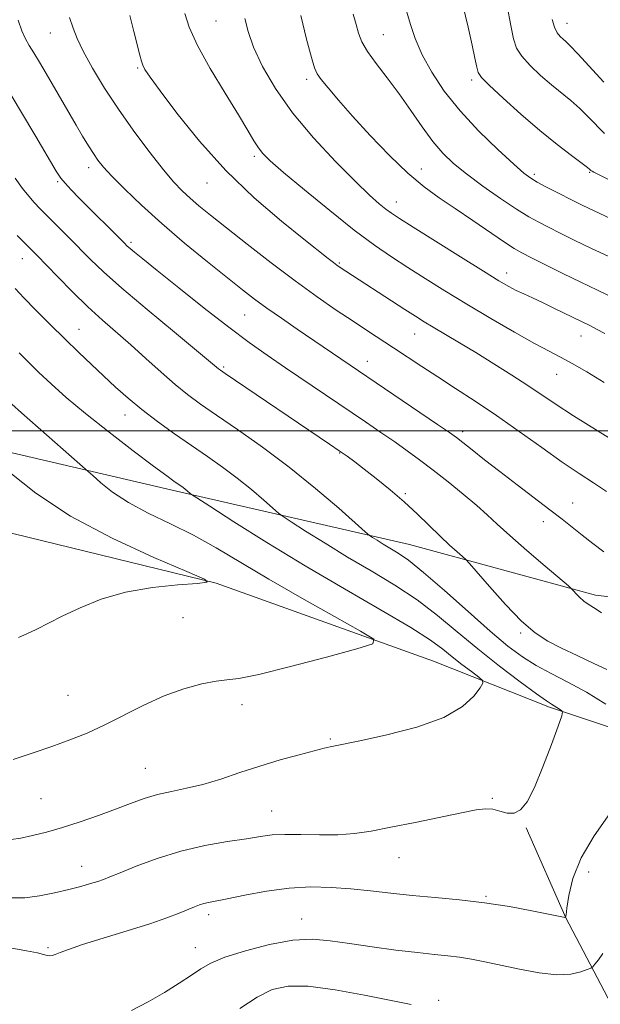
# Model space of a CAD drawing. Extents: x 2184800 to 2187700, y 289800 to 292700.
# Drawn here: x 2187091 to 2187227, y 290865 to 291096 of the extents above; entities that cross this region are included whole.
import ezdxf

# ---------------------------------------------------------------- set-up
doc = ezdxf.new("R2010")
doc.units = 0
doc.header["$MEASUREMENT"] = 0
for name, color, linetype, lineweight in [('BREAKLINE DTM HARD', 7, 'Continuous', 0), ('CONTOUR INDEX', 41, 'Continuous', 13), ('CONTOUR INTERMEDIATE', 44, 'Continuous', 0), ('GRID LINE', 7, 'Continuous', 0), ('SPOT ELEVATION DTM', 2, 'Continuous', 13)]:
    doc.layers.add(name, color=color, linetype=linetype, lineweight=lineweight)

msp = doc.modelspace()

# ---------------------------------------------------------------- linework, layer by layer
at = {"layer": 'BREAKLINE DTM HARD'}
for points in [[(2187015.22, 291012.51, 1041.22), (2187060.38, 291001.63, 1044.29), (2187128.13, 290985.84, 1049.67), (2187182.75, 290973.31, 1054.91), (2187226.33, 290961.39, 1058.45), (2187255.77, 290958, 1059.59), (2187278.91, 290957.29, 1060.29), (2187308.86, 290951.27, 1061.57), (2187335.18, 290952.64, 1064.4), (2187355.16, 290951.43, 1065.25), (2187370.4, 290949.21, 1066.95), (2187391.4, 290942.73, 1070.02), (2187416.57, 290932.01, 1073.89), (2187439.65, 290922.88, 1076.06), (2187456.91, 290910.65, 1078.24), (2187471.03, 290899.49, 1081.82), (2187480.98, 290893.62, 1083.38), (2187493.05, 290889.32, 1084.47), (2187500, 290888.014, 1085.064)], [(2187500, 290865.883, 1082.815), (2187482.92, 290872.03, 1081.49), (2187456.18, 290884.34, 1077.24), (2187434.2, 290899.25, 1074.27), (2187422.16, 290906.71, 1072.81), (2187405.88, 290911.57, 1071.11), (2187388.53, 290912.76, 1067.9), (2187371.16, 290911.85, 1066.05), (2187354.88, 290915.13, 1064.59), (2187341.77, 290921.02, 1063.65), (2187323.92, 290925.9, 1062.65), (2187305.52, 290928.67, 1059.77), (2187278.16, 290928.36, 1057.98), (2187257.1, 290926.95, 1055.05), (2187239.74, 290927.08, 1053.64), (2187215.6, 290935.17, 1051.75), (2187188.33, 290945.9, 1048.63), (2187137.43, 290964.19, 1046.03), (2187086.49, 290976.69, 1044.19)], [(2187394.71, 290695.41, 1090.28), (2187364.83, 290708.8, 1084.28), (2187331.29, 290725.37, 1079.61), (2187295.16, 290747.76, 1073.14), (2187272.2, 290772.67, 1068.6), (2187260.3, 290798.02, 1064.4), (2187246.88, 290830.74, 1061.71), (2187234.97, 290856.09, 1059.07), (2187219.42, 290885.68, 1054.01), (2187210.12, 290906.8, 1052.08)]]:
    msp.add_polyline3d(points, dxfattribs=at)
at = {"layer": 'CONTOUR INDEX', "flags": 128}
for points, elevation in [([(2187090.979, 291096.322), (2187091.852, 291093.768), (2187092.683, 291091.8871), (2187093.5699, 291090.325), (2187094.637, 291088.622), (2187095.977, 291086.419), (2187097.547, 291083.763), (2187104.57, 291071.68), (2187106.102, 291069.09), (2187107.454, 291066.863), (2187108.628, 291065.01), (2187109.696, 291063.464), (2187111.009, 291061.847), (2187112.988, 291059.7), (2187115.964, 291056.68), (2187119.895, 291052.901), (2187124.65, 291048.591), (2187130.004, 291044.019), (2187135.362, 291039.617), (2187140.032, 291035.859), (2187143.558, 291033.0539), (2187146.411, 291030.854), (2187149.296, 291028.748), (2187152.721, 291026.357), (2187156.42, 291023.83), (2187189.34, 291001.486), (2187192.096, 290999.597), (2187193.72, 290998.43), (2187195.216, 290997.265), (2187197.403, 290995.524), (2187200.348, 290993.197), (2187203.926, 290990.413), (2187207.96, 290987.3329), (2187215.678, 290981.468), (2187218.562, 290979.222), (2187223.214, 290975.505), (2187225.686, 290973.556), (2187228.301, 290971.594)], 1060), ([(2187157.288, 291097.42), (2187158.577, 291091.826), (2187159.744, 291087.582), (2187160.475, 291085.108), (2187161.0739, 291083.709), (2187161.997, 291082.411), (2187163.632, 291080.403), (2187166.089, 291077.521), (2187169.409, 291073.7689), (2187173.536, 291069.261), (2187178.035, 291064.571), (2187182.373, 291060.388), (2187186.179, 291057.192), (2187189.725, 291054.627), (2187193.443, 291052.13), (2187197.586, 291049.315), (2187205.043, 291044.202), (2187207.296, 291042.731), (2187209.0811, 291041.708), (2187211.307, 291040.572), (2187214.632, 291038.91), (2187218.702, 291036.893), (2187222.909, 291034.838), (2187226.842, 291032.954), (2187230.867, 291031.003)], 1070), ([(2187216.16, 291096.498), (2187216.73, 291094.657), (2187217.382, 291093.338), (2187218.07, 291092.453), (2187218.74, 291091.837), (2187219.417, 291091.264), (2187220.434, 291090.298), (2187222.206, 291088.444), (2187228.339, 291081.775)], 1080), ([(2187091.251, 291018.269), (2187093.453, 291016.025), (2187095.848, 291013.678), (2187098.6911, 291010.987), (2187102.242, 291007.806), (2187106.761, 291004.012), (2187112.287, 290999.629), (2187117.973, 290995.261), (2187122.7469, 290991.6591), (2187125.819, 290989.371), (2187127.513, 290988.134), (2187129.651, 290986.636), (2187130.143, 290986.268), (2187130.612, 290985.887), (2187131.333, 290985.2609), (2187131.661, 290985.01), (2187132.851, 290984.23), (2187135.923, 290982.254), (2187141.587, 290978.6299), (2187149.308, 290973.778), (2187158.241, 290968.333), (2187167.511, 290962.896), (2187176.126, 290957.921), (2187183.064, 290953.826), (2187187.642, 290950.878), (2187190.529, 290948.748), (2187192.733, 290946.957), (2187195.026, 290945.149), (2187197.238, 290943.469), (2187198.961, 290942.185), (2187199.869, 290941.428), (2187199.955, 290940.778), (2187199.294, 290939.678), (2187197.856, 290937.74), (2187195.2, 290935.257), (2187190.782, 290932.691), (2187184.426, 290930.4381), (2187177.443, 290928.629), (2187171.509, 290927.33), (2187164.145, 290925.804), (2187162.728, 290925.487), (2187160.385, 290924.911), (2187156.835, 290923.986), (2187152.423, 290922.761), (2187147.654, 290921.325), (2187142.96, 290919.777), (2187138.483, 290918.282), (2187134.295, 290917.019), (2187130.447, 290916.0999), (2187126.9071, 290915.376), (2187123.624, 290914.63), (2187120.51, 290913.687), (2187117.329, 290912.537), (2187113.81, 290911.207), (2187109.786, 290909.746), (2187105.513, 290908.276), (2187101.354, 290906.938), (2187097.613, 290905.847), (2187094.3651, 290905.018), (2187091.628, 290904.438), (2187089.339, 290904.1149)], 1050)]:
    msp.add_lwpolyline(points, dxfattribs=dict(at, elevation=elevation))
at = {"layer": 'CONTOUR INTERMEDIATE', "flags": 128}
for points, elevation in [([(2187195.223, 291099.8271), (2187196.474, 291094.644), (2187197.433, 291090.466), (2187198.091, 291087.365), (2187198.508, 291085.271), (2187198.834, 291083.993), (2187199.594, 291082.85), (2187201.405, 291081.04), (2187204.662, 291078.011), (2187208.87, 291074.224), (2187213.313, 291070.388), (2187217.355, 291067.107), (2187220.69, 291064.544), (2187224.44, 291061.74), (2187225.01, 291061.2859), (2187225.278, 291061.038), (2187225.39, 291060.956), (2187225.55, 291060.86), (2187225.931, 291060.661), (2187242.398, 291052.447)], 1076), ([(2187205.619, 291099.573), (2187206.482, 291095.041), (2187207.134, 291091.916), (2187207.862, 291089.751), (2187209.068, 291087.849), (2187211.0219, 291085.674), (2187213.47, 291083.339), (2187216.027, 291081.1119), (2187220.562, 291077.421), (2187222.65, 291075.599), (2187224.71, 291073.58), (2187228.442, 291069.7)], 1078), ([(2187103.06, 291096.912), (2187103.887, 291094.445), (2187104.796, 291092.0209), (2187106.193, 291089.045), (2187108.382, 291085.083), (2187111.269, 291080.338), (2187114.66, 291075.176), (2187118.329, 291069.972), (2187121.925, 291065.157), (2187125.065, 291061.173), (2187127.489, 291058.313), (2187129.44, 291056.264), (2187131.283, 291054.565), (2187133.384, 291052.778), (2187136.1079, 291050.563), (2187139.82, 291047.608), (2187144.714, 291043.745), (2187150.303, 291039.398), (2187155.93, 291035.14), (2187161.052, 291031.433), (2187165.572, 291028.305), (2187169.507, 291025.674), (2187172.915, 291023.44), (2187179.019, 291019.457), (2187185.611, 291015.0831), (2187189.378, 291012.614), (2187193.554, 291009.92), (2187198.146, 291006.93), (2187203.1461, 291003.562), (2187208.475, 290999.819), (2187213.761, 290996.042), (2187218.561, 290992.653), (2187222.556, 290989.956), (2187225.904, 290987.763), (2187228.89, 290985.765)], 1062), ([(2187117.154, 291097.396), (2187118.124, 291093.62), (2187119.5, 291088.066), (2187119.868, 291086.678), (2187120.204, 291085.721), (2187120.725, 291084.714), (2187121.9009, 291082.96), (2187124.268, 291079.702), (2187128.205, 291074.471), (2187133.4711, 291067.935), (2187139.67, 291061.045), (2187146.334, 291054.647), (2187152.712, 291049.162), (2187157.983, 291044.9051), (2187163.69, 291040.377), (2187164.925, 291039.416), (2187165.709, 291038.826), (2187166.287, 291038.418), (2187181.61, 291028.458), (2187184.147, 291026.827), (2187186.179, 291025.556), (2187188.32, 291024.265), (2187194.425, 291020.644), (2187198.297, 291018.309), (2187202.524, 291015.702), (2187206.737, 291013.042), (2187210.519, 291010.584), (2187216.914, 291006.271), (2187221.161, 291003.517), (2187226.945, 290999.909), (2187238.407, 290992.875)], 1064), ([(2187130.075, 291097.858), (2187131.117, 291094.647), (2187133.047, 291090.37), (2187136.038, 291084.958), (2187139.493, 291079.205), (2187142.623, 291074.115), (2187144.829, 291070.453), (2187146.275, 291068.017), (2187147.315, 291066.364), (2187148.365, 291065.011), (2187150.087, 291063.318), (2187153.203, 291060.605), (2187158.127, 291056.47), (2187164.031, 291051.625), (2187169.7769, 291047.0629), (2187174.509, 291043.527), (2187178.503, 291040.768), (2187182.319, 291038.2929), (2187186.4361, 291035.684), (2187191.021, 291032.83), (2187196.161, 291029.702), (2187201.806, 291026.345), (2187207.354, 291023.117), (2187212.069, 291020.4559), (2187215.472, 291018.634), (2187218.123, 291017.263), (2187220.842, 291015.791), (2187224.279, 291013.785), (2187228.4, 291011.283)], 1066), ([(2187144.1, 291096.665), (2187144.876, 291093.659), (2187146.194, 291089.943), (2187148.2911, 291085.44), (2187151.295, 291080.27), (2187155.303, 291074.602), (2187160.256, 291068.685), (2187165.458, 291063.088), (2187170.054, 291058.459), (2187173.393, 291055.265), (2187175.65, 291053.255), (2187177.202, 291051.997), (2187178.511, 291051.034), (2187180.359, 291049.81), (2187183.613, 291047.747), (2187194.718, 291040.771), (2187200.0649, 291037.435), (2187203.712, 291035.1929), (2187206.033, 291033.8329), (2187207.764, 291032.921), (2187209.539, 291032.076), (2187211.5681, 291031.146), (2187213.955, 291030.035), (2187216.719, 291028.702), (2187225.144, 291024.5651), (2187226.612, 291023.816), (2187228.545, 291022.781)], 1068), ([(2187169.553, 291097.686), (2187170.202, 291095.266), (2187170.791, 291093.217), (2187171.5679, 291091.245), (2187172.865, 291088.981), (2187174.907, 291086.141), (2187177.49, 291082.782), (2187180.3031, 291079.048), (2187183.079, 291075.113), (2187185.73, 291071.278), (2187188.2109, 291067.879), (2187190.551, 291065.123), (2187193.063, 291062.714), (2187196.131, 291060.227), (2187199.967, 291057.386), (2187204.082, 291054.492), (2187207.812, 291051.992), (2187210.691, 291050.199), (2187213.0271, 291048.89), (2187215.326, 291047.711), (2187218.0331, 291046.355), (2187221.348, 291044.727), (2187225.415, 291042.778), (2187235.223, 291038.19)], 1072), ([(2187182.137, 291098.196), (2187182.955, 291095.326), (2187184.098, 291091.966), (2187185.72, 291088.189), (2187187.96, 291084.067), (2187190.903, 291079.658), (2187194.619, 291075.016), (2187199.032, 291070.28), (2187203.487, 291065.927), (2187207.184, 291062.517), (2187209.578, 291060.417), (2187211.163, 291059.216), (2187212.685, 291058.312), (2187214.709, 291057.231), (2187217.052, 291056.018), (2187221.358, 291053.836), (2187223.388, 291052.839), (2187225.873, 291051.657), (2187232.852, 291048.406)], 1074), ([(2187088.06, 291080.794), (2187091.564, 291075.042), (2187095.156, 291068.995), (2187099.909, 291060.915), (2187100.982, 291059.257), (2187101.97, 291058.055), (2187103.396, 291056.533), (2187105.298, 291054.585), (2187115.814, 291044.057), (2187116.569, 291043.324), (2187117.251, 291042.715), (2187118.291, 291041.843), (2187120.212, 291040.276), (2187123.565, 291037.57), (2187128.629, 291033.505), (2187134.593, 291028.767), (2187140.375, 291024.266), (2187145.183, 291020.672), (2187149.383, 291017.689), (2187153.63, 291014.78), (2187172.392, 291002.076), (2187176.046, 290999.585), (2187179.27, 290997.355), (2187182.213, 290995.267), (2187185.121, 290993.131), (2187188.261, 290990.738), (2187191.78, 290987.971), (2187195.343, 290985.089), (2187198.49, 290982.441), (2187200.961, 290980.229), (2187203.3, 290978.057), (2187206.247, 290975.381), (2187210.2429, 290971.892), (2187214.524, 290968.224), (2187219.988, 290963.58), (2187220.815, 290962.843), (2187221.219, 290962.403), (2187221.785, 290961.756), (2187222.603, 290960.913), (2187223.639, 290960.012), (2187224.862, 290959.151), (2187226.243, 290958.2739), (2187227.758, 290957.284)], 1058), ([(2187090.267, 291059.217), (2187092.005, 291056.811), (2187093.457, 291054.996), (2187094.76, 291053.515), (2187096.153, 291052.06), (2187102.775, 291045.435), (2187107.964, 291040.186), (2187111.012, 291037.257), (2187115.308, 291033.419), (2187121.223, 291028.399), (2187127.61, 291023.096), (2187136.082, 291016.098), (2187137.98, 291014.489), (2187138.404, 291014.161), (2187139.508, 291013.397), (2187163.98, 290996.867), (2187166.254, 290995.304), (2187168.11, 290993.997), (2187169.932, 290992.661), (2187172.121, 290990.997), (2187174.953, 290988.789), (2187178.2, 290986.158), (2187181.512, 290983.309), (2187184.594, 290980.435), (2187189.902, 290975.225), (2187192.111, 290973.161), (2187193.916, 290971.56), (2187195.195, 290970.466), (2187195.967, 290969.783), (2187196.824, 290968.86), (2187201.486, 290963.437), (2187205.251, 290959.2189), (2187209.021, 290955.325), (2187212.234, 290952.557), (2187215.176, 290950.633), (2187218.344, 290948.997), (2187222.042, 290947.232), (2187225.806, 290945.462), (2187228.979, 290943.947)], 1056), ([(2187090.776, 291045.815), (2187095.351, 291041.2081), (2187100.212, 291036.178), (2187103.713, 291032.611), (2187107.35, 291029.051), (2187110.758, 291025.927), (2187117.385, 291020.141), (2187120.942, 291016.944), (2187124.509, 291013.717), (2187127.811, 291010.817), (2187130.726, 291008.4521), (2187133.74, 291006.24), (2187137.493, 291003.65), (2187142.4391, 291000.268), (2187148.281, 290996.147), (2187154.54, 290991.455), (2187160.703, 290986.457), (2187166.132, 290981.806), (2187172.374, 290976.285), (2187173.389, 290975.435), (2187174.0709, 290974.968), (2187175.121, 290974.296), (2187176.552, 290973.397), (2187180.044, 290971.271), (2187182.469, 290969.589), (2187186.002, 290966.767), (2187190.914, 290962.4981), (2187196.468, 290957.546), (2187201.678, 290952.944), (2187205.817, 290949.479), (2187209.207, 290946.956), (2187212.4301, 290944.939), (2187215.967, 290943.029), (2187219.9, 290940.99), (2187224.208, 290938.6271), (2187228.779, 290935.864)], 1054), ([(2187090.28, 291033.355), (2187092.3251, 291031.193), (2187095.1441, 291028.292), (2187098.466, 291024.936), (2187101.902, 291021.53), (2187105.138, 291018.396), (2187108.159, 291015.529), (2187111.026, 291012.839), (2187113.825, 291010.237), (2187116.741, 291007.635), (2187119.987, 291004.948), (2187123.693, 291002.126), (2187127.667, 290999.266), (2187131.6319, 290996.503), (2187135.374, 290993.924), (2187138.917, 290991.4261), (2187142.341, 290988.861), (2187145.6569, 290986.172), (2187148.579, 290983.669), (2187152.018, 290980.647), (2187153.12, 290979.832), (2187154.997, 290978.611), (2187158.3541, 290976.463), (2187162.93, 290973.587), (2187168.224, 290970.36), (2187173.778, 290967.084), (2187179.298, 290963.755), (2187184.533, 290960.296), (2187189.334, 290956.646), (2187193.949, 290952.813), (2187198.726, 290948.823), (2187203.828, 290944.778), (2187208.682, 290941.097), (2187212.5291, 290938.273), (2187214.839, 290936.6381), (2187216.008, 290935.871), (2187216.66, 290935.485), (2187217.297, 290935.09), (2187218.41, 290934.357), (2187218.634, 290934.05), (2187218.4159, 290933.101), (2187217.569, 290930.696), (2187216.004, 290926.381), (2187214.022, 290921.137), (2187212.026, 290916.304), (2187210.315, 290912.947), (2187208.8001, 290911.033), (2187207.289, 290910.252), (2187205.643, 290910.2801), (2187203.9251, 290910.725), (2187202.245, 290911.182), (2187200.582, 290911.309), (2187198.381, 290911.037), (2187194.9571, 290910.364), (2187184.033, 290908.117), (2187178.391, 290906.97), (2187173.777, 290906.08), (2187169.839, 290905.487), (2187165.939, 290905.1911), (2187161.639, 290905.165), (2187157.299, 290905.261), (2187153.4819, 290905.305), (2187150.516, 290905.154), (2187147.81, 290904.805), (2187144.538, 290904.287), (2187140.099, 290903.604), (2187134.784, 290902.666), (2187129.104, 290901.357), (2187123.567, 290899.644), (2187118.664, 290897.828), (2187114.881, 290896.292), (2187112.505, 290895.311), (2187111.018, 290894.728), (2187109.703, 290894.277), (2187107.962, 290893.741), (2187105.676, 290893.0909), (2187102.848, 290892.349), (2187099.531, 290891.558), (2187095.991, 290890.861), (2187092.548, 290890.423), (2187089.388, 290890.382)], 1052), ([(2187089.513, 291006.207), (2187091.783, 291004.223), (2187107.399, 290990.461), (2187108.49, 290989.46), (2187110.345, 290987.802), (2187113.137, 290985.594), (2187116.876, 290983.142), (2187121.506, 290980.681), (2187126.706, 290978.166), (2187132.085, 290975.482), (2187137.416, 290972.512), (2187149.722, 290965.182), (2187157.475, 290960.712), (2187165.1671, 290956.372), (2187171.244, 290952.979), (2187174.381, 290951.06), (2187174.157, 290949.979), (2187170.382, 290948.809), (2187163.292, 290946.896), (2187154.843, 290944.671), (2187147.416, 290942.8381), (2187142.742, 290941.897), (2187139.931, 290941.538), (2187137.443, 290941.249), (2187134.057, 290940.595), (2187129.84, 290939.4569), (2187125.182, 290937.793), (2187120.43, 290935.627), (2187111.326, 290930.969), (2187107.182, 290929.072), (2187103.123, 290927.449), (2187098.866, 290925.911), (2187094.28, 290924.336), (2187089.837, 290922.875)], 1048), ([(2187089.04, 290990.153), (2187095.137, 290985.319), (2187103.248, 290979.976), (2187113.028, 290974.779), (2187122.797, 290970.266), (2187130.54, 290966.947), (2187134.671, 290965.142), (2187135.3129, 290964.424), (2187133.015, 290964.176), (2187128.408, 290963.857), (2187122.45, 290963.228), (2187116.178, 290962.123), (2187110.463, 290960.456), (2187105.505, 290958.47), (2187101.337, 290956.484), (2187095.248, 290953.379), (2187093.039, 290952.321), (2187091.082, 290951.491)], 1046), ([(2187229.713, 290910.188), (2187226.03, 290904.99), (2187222.9749, 290899.769), (2187221.055, 290894.957), (2187220.071, 290890.92), (2187219.644, 290888.014), (2187219.446, 290886.45), (2187219.33, 290885.881), (2187219.196, 290885.821), (2187218.864, 290885.883), (2187211.455, 290887.377), (2187206.19, 290888.355), (2187200.343, 290889.275), (2187194.476, 290889.969), (2187188.788, 290890.497), (2187183.39, 290890.977), (2187178.35, 290891.497), (2187173.581, 290892.0281), (2187168.957, 290892.5099), (2187164.347, 290892.87), (2187159.601, 290892.984), (2187154.565, 290892.712), (2187149.224, 290891.99), (2187144.128, 290891.046), (2187139.967, 290890.186), (2187135.579, 290889.312), (2187134.489, 290889.0619), (2187133.483, 290888.7461), (2187132.319, 290888.2989), (2187128.755, 290886.828), (2187125.862, 290885.726), (2187121.823, 290884.334), (2187116.565, 290882.67), (2187110.95, 290880.947), (2187106.076, 290879.425), (2187102.775, 290878.309), (2187100.812, 290877.566), (2187099.688, 290877.106), (2187098.9561, 290876.852), (2187098.384, 290876.7771), (2187097.794, 290876.865), (2187096.966, 290877.104), (2187095.502, 290877.488), (2187092.961, 290878.013), (2187089.116, 290878.665)], 1054), ([(2187228.089, 290877.355), (2187227.05, 290875.859), (2187226.202, 290874.826), (2187225.6921, 290874.2579), (2187225.231, 290873.933), (2187224.426, 290873.576), (2187222.93, 290873.011), (2187220.593, 290872.48), (2187217.315, 290872.327), (2187213.116, 290872.788), (2187208.501, 290873.659), (2187200.375, 290875.4331), (2187197.241, 290876.05), (2187194.445, 290876.502), (2187191.703, 290876.833), (2187188.584, 290877.146), (2187184.623, 290877.563), (2187179.564, 290878.167), (2187173.985, 290878.902), (2187168.676, 290879.673), (2187164.171, 290880.358), (2187159.986, 290880.717), (2187155.38, 290880.479), (2187149.905, 290879.484), (2187144.268, 290878.013), (2187139.466, 290876.453), (2187136.184, 290875.086), (2187133.8539, 290873.77), (2187131.598, 290872.251), (2187128.723, 290870.354), (2187125.275, 290868.213), (2187121.489, 290866.036), (2187117.574, 290864.011)], 1056), ([(2187183.1219, 290865.377), (2187178.425, 290866.356), (2187172.186, 290867.607), (2187165.277, 290868.843), (2187158.992, 290869.661), (2187154.262, 290869.716), (2187150.57, 290868.887), (2187147.037, 290867.11), (2187142.986, 290864.4119)], 1058)]:
    msp.add_lwpolyline(points, dxfattribs=dict(at, elevation=elevation))
at = {"layer": 'GRID LINE', "flags": 128}
msp.add_lwpolyline([(2187500, 291000), (2185000, 291000)], dxfattribs=at)
at = {"layer": 'SPOT ELEVATION DTM'}
for p in [(2187137.35, 291096.1, 1067.11), (2187219.69, 291095.59, 1080.7), (2187098.55, 291093.28, 1061.19), (2187176.59, 291092.88, 1072.93), (2187119.02, 291085.11, 1063.82), (2187158.62, 291082.44, 1069.59), (2187197.31, 291082.3, 1075.64), (2187146.36, 291064.33, 1065.67), (2187107.54, 291061.67, 1059.49), (2187185.54, 291061.42, 1070.76), (2187212.04, 291060.14, 1074.34), (2187224.97, 291060.57, 1075.87), (2187100.27, 291058.4, 1057.8), (2187135.23, 291058.12, 1063.19), (2187179.69, 291053.65, 1068.67), (2187117.42, 291044.21, 1058.3), (2187091.95, 291040.33, 1053.26), (2187166.26, 291039.33, 1064.17), (2187205.51, 291037.02, 1068.59), (2187144.12, 291027.13, 1059.06), (2187105.24, 291023.77, 1052.82), (2187183.93, 291022.67, 1063.17), (2187222.98, 291022.21, 1067.26), (2187172.87, 291016.3, 1060.67), (2187139.2, 291014.93, 1056.24), (2187217.25, 291013.23, 1065.18), (2187116.01, 291003.67, 1051.33), (2187195.24, 290999.79, 1060.42), (2187166.33, 290994.8, 1055.91), (2187181.79, 290985.26, 1056.21), (2187220.99, 290983.07, 1060.78), (2187214.09, 290978.63, 1059.42), (2187129.63, 290956.17, 1046.92), (2187208.79, 290952.53, 1055.79), (2187102.66, 290937.95, 1047.11), (2187143.47, 290935.71, 1048.47), (2187164.19, 290927.65, 1049.83), (2187120.81, 290920.79, 1049.1), (2187096.37, 290913.65, 1048.93), (2187202.14, 290913.72, 1051.83), (2187150.44, 290910.75, 1051.16), (2187180.31, 290899.81, 1052.69), (2187105.87, 290897.81, 1051.31), (2187224.75, 290896.5, 1054.66), (2187200.71, 290890.74, 1053.84), (2187135.62, 290886.48, 1054.42), (2187157.46, 290885.48, 1055.32), (2187097.99, 290878.73, 1053.77), (2187132.5, 290878.73, 1055.26), (2187189.6, 290866.38, 1057.59)]:
    msp.add_point(p, dxfattribs=at)

doc.saveas('drawing.dxf')
